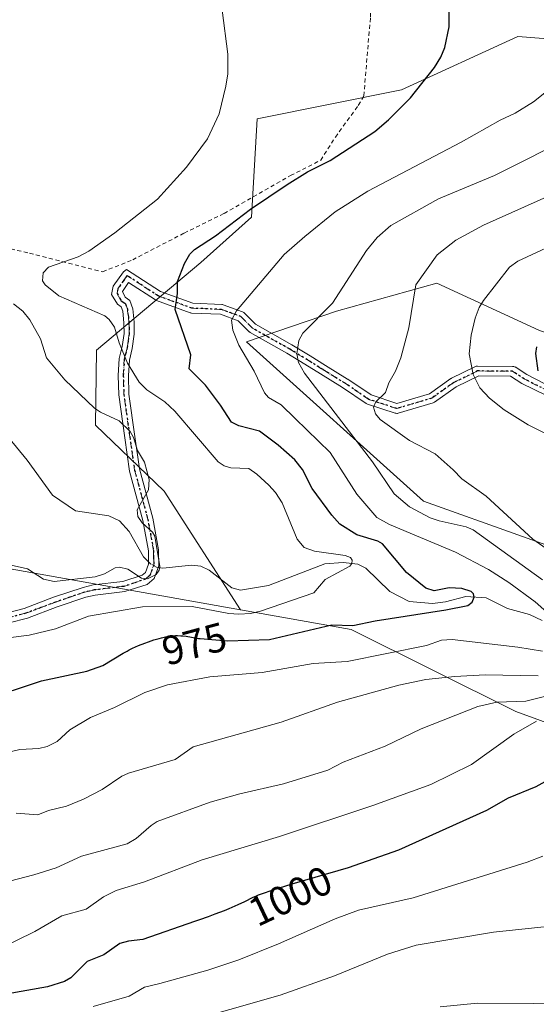
# Model space of a CAD drawing. Units: metres. Extents: x 675082 to 678542, y 4753799 to 4756200.
# Drawn here: x 675586 to 675712, y 4754915 to 4755156 of the extents above; entities that cross this region are included whole.
import ezdxf
from ezdxf.enums import TextEntityAlignment as Align

# ---------------------------------------------------------------- set-up
doc = ezdxf.new("R2010")
doc.units = ezdxf.units.M
doc.header["$MEASUREMENT"] = 0
for name, pattern in [('DGN Style 2', [1.648017, 0.98881, -0.659207]), ('DGN Style 4', [2.638475, 1.318413, -0.659207, 0.001648, -0.659207]), ('DGN Style 5', [1.153612, 0.494405, -0.659207])]:
    doc.linetypes.add(name, pattern=pattern)
for name, color, linetype, lineweight in [('Alambrada', 7, 'DGN Style 2', 0), ('Arbolado forestal CxS', 92, 'Continuous', 0), ('Camino Cxs', 7, 'Continuous', 0), ('Camino eje', 30, 'DGN Style 4', 13), ('Corriente natural lineal', 142, 'Continuous', 13), ('Corriente natural lineal oculto', 9, 'DGN Style 4', 13), ('Curva de nivel maestra', 30, 'Continuous', 30), ('Curva de nivel normal', 30, 'Continuous', 0), ('Pastizal CxS', 92, 'Continuous', 0), ('Prado CxS', 92, 'Continuous', 0), ('Ruta', 7, 'DGN Style 5', 30), ('Rótulo de curva de nivel directora', 7, 'Continuous', 0)]:
    doc.layers.add(name, color=color, linetype=linetype, lineweight=lineweight)
doc.styles.add('Style-Arial', font='txt')

# ---------------------------------------------------------------- blocks, each defined once
blk = doc.blocks.new('*U16')
at = {"layer": 'Prado CxS', "color": 92, "linetype": 'Continuous', "lineweight": 0}
for points in [[(675868.6713, 4754998.8221, 1021.1393), (675828.6043, 4755015.3301, 1017.4092), (675783.3283, 4755004.0713, 998.1103), (675733.3985, 4755020.7853, 992.2763), (675684.7257, 4755038.1623, 986.7067), (675641.3091, 4755077.2481, 980.5533), (675663.3937, 4755084.7099, 984.86), (675688.0341, 4755091.5907, 990.6082), (675713.0665, 4755080.0587, 999.1337), (675757.2655, 4755063.8569, 1006.3518), (675821.8989, 4755072.8675, 1016.5144), (675871.3901, 4755081.4709, 1015.6018)], [(675889.3151, 4755130.2131, 997.8189), (675835.6683, 4755142.4009, 991.4362), (675816.7939, 4755147.5157, 989.7493), (675799.8511, 4755152.1069, 987.5174), (675738.5725, 4755149.7491, 980.8594), (675738.2779, 4755149.7719, 980.8201), (675707.9321, 4755152.1071, 976.7353), (675679.3937, 4755139.0453, 974.1053), (675643.9555, 4755131.9325, 970.8202), (675642.5643, 4755107.7647, 974.657), (675630.0893, 4755096.6989, 975.1245), (675604.4907, 4755075.1869, 968.2091), (675604.2487, 4755056.7613, 964.2175), (675621.1183, 4755040.6073, 965.2077), (675639.8565, 4755011.4715, 968.0822), (675571.2711, 4755023.6565, 964.5298)]]:
    blk.add_polyline3d(points, dxfattribs=at)

msp = doc.modelspace()

# ---------------------------------------------------------------- linework, layer by layer
at = {"layer": 'Alambrada', "color": 7, "linetype": 'DGN Style 2', "lineweight": 0}
msp.add_polyline3d([(675565.0301, 4755105.3801, 963.8116), (675570.5701, 4755102.9001, 964.8688), (675588.0301, 4755098.9801, 969.1305), (675605.9901, 4755094.4001, 976.3397), (675613.3701, 4755097.3401, 973.0008), (675625.9801, 4755103.8901, 974.8845), (675635.8001, 4755108.7101, 974.8337), (675652.0901, 4755117.9901, 978.7537), (675659.5201, 4755121.7501, 978.2479), (675663.1201, 4755127.4301, 974.298), (675668.7601, 4755135.2101, 973.5647), (675670.1201, 4755137.5301, 973.4843), (675671.7301, 4755156.8601, 973.1089), (675672.1401, 4755170.1701, 982.1689), (675672.4401, 4755175.4101, 992.9573)], dxfattribs=at)
at = {"layer": 'Arbolado forestal CxS', "color": 92, "linetype": 'Continuous', "lineweight": 0}
for points in [[(675756.7577, 4754968.5645, 1002.8953), (675707.4359, 4754986.5615, 991.0345), (675666.9669, 4755006.6555, 974.2266), (675639.8565, 4755011.4715, 968.0822), (675621.1183, 4755040.6073, 965.2077), (675604.2487, 4755056.7613, 964.2175), (675604.4907, 4755075.1869, 968.2091), (675630.0893, 4755096.6989, 975.1245), (675642.5643, 4755107.7647, 974.657), (675643.9555, 4755131.9325, 970.8202), (675679.3937, 4755139.0453, 974.1053), (675707.9321, 4755152.1071, 976.7353), (675738.2779, 4755149.7719, 980.8201)], [(675889.3151, 4755130.2131, 997.8189), (675835.6683, 4755142.4009, 991.4362), (675816.7939, 4755147.5157, 989.7493), (675799.8511, 4755152.1069, 987.5174), (675738.5725, 4755149.7491, 980.8594), (675738.2779, 4755149.7719, 980.8201), (675707.9321, 4755152.1071, 976.7353), (675679.3937, 4755139.0453, 974.1053), (675643.9555, 4755131.9325, 970.8202), (675642.5643, 4755107.7647, 974.657), (675630.0893, 4755096.6989, 975.1245), (675604.4907, 4755075.1869, 968.2091), (675604.2487, 4755056.7613, 964.2175), (675621.1183, 4755040.6073, 965.2077), (675639.8565, 4755011.4715, 968.0822)], [(675713.0665, 4755080.0587, 999.1337), (675688.0341, 4755091.5907, 990.6082), (675663.3937, 4755084.7099, 984.86), (675641.3091, 4755077.2481, 980.5533), (675684.7257, 4755038.1623, 986.7067), (675733.3985, 4755020.7853, 992.2763)], [(675783.3283, 4755004.0713, 998.1103), (675733.3985, 4755020.7853, 992.2763), (675684.7257, 4755038.1623, 986.7067), (675641.3091, 4755077.2481, 980.5533), (675663.3937, 4755084.7099, 984.86), (675688.0341, 4755091.5907, 990.6082), (675713.0665, 4755080.0587, 999.1337), (675757.2655, 4755063.8569, 1006.3518), (675821.8989, 4755072.8675, 1016.5144), (675871.3901, 4755081.4709, 1015.6018)], [(675639.8565, 4755011.4715, 968.0822), (675666.9669, 4755006.6555, 974.2266), (675707.4359, 4754986.5615, 991.0345), (675756.7577, 4754968.5645, 1002.8953), (675779.5053, 4754974.7695, 998.02), (675797.9947, 4754971.9903, 999.5911), (675831.7999, 4754966.3645, 1006.0143), (675783.3283, 4755004.0713, 998.1103)]]:
    msp.add_polyline3d(points, dxfattribs=at)
at = {"layer": 'Camino Cxs', "color": 7, "linetype": 'Continuous', "lineweight": 0}
for points in [[(675582.6401, 4755010.7901, 969.8436), (675586.7601, 4755011.8501, 969.4342), (675593.9702, 4755014.5801, 968.7335), (675601.1801, 4755017.0101, 971.4569), (675603.7001, 4755017.6001, 971.6465), (675610.9401, 4755018.4801, 972.4216), (675615.6901, 4755019.9901, 971.2126), (675616.5101, 4755020.6601, 970.6409), (675617.2901, 4755022.7101, 969.8518), (675617.2301, 4755025.9501, 969.197), (675615.8601, 4755033.4401, 966.3074), (675612.6001, 4755045.5401, 966.0693), (675611.4201, 4755053.6701, 968.783), (675609.9601, 4755064.2001, 973.8682), (675609.8102, 4755068.9801, 973.264), (675610.0701, 4755073.1301, 973.234), (675610.8101, 4755076.0701, 973.5341), (675611.2502, 4755079.2301, 974.1799), (675611.2002, 4755081.9101, 974.9413), (675610.9202, 4755084.7701, 975.4035), (675610.5601, 4755085.7701, 975.5495), (675609.6302, 4755086.4501, 975.6813), (675608.2001, 4755088.8601, 976.1714), (675608.5801, 4755090.8801, 976.1999), (675611.1101, 4755094.3701, 974.1033), (675611.879, 4755094.9444, 973.4348), (675614.651, 4755093.1847, 974.1228), (675620.1566, 4755089.5779, 976.1013), (675628.1074, 4755086.6729, 980.5754), (675635.2245, 4755086.3634, 983.3119), (675635.3807, 4755086.3463, 983.2818), (675635.5841, 4755086.2917, 983.227), (675640.348, 4755084.5449, 981.7542), (675640.5061, 4755084.4736, 981.7204), (675640.6522, 4755084.3802, 981.6896), (675640.7834, 4755084.2668, 981.663), (675643.524, 4755081.5261, 982.0189), (675652.4349, 4755076.5235, 985.0497), (675652.4639, 4755076.5064, 985.0609), (675656.9155, 4755073.8036, 986.4318), (675660.7307, 4755071.4192, 987.6794), (675666.1244, 4755068.0879, 990.2131), (675666.1655, 4755068.0612, 990.2389), (675671.8993, 4755064.1871, 992.4038), (675678.2105, 4755062.1322, 992.5549), (675686.2356, 4755064.5101, 992.4834), (675691.4717, 4755068.2061, 993.7281), (675691.5637, 4755068.2649, 993.736), (675691.6387, 4755068.3048, 993.7427), (675697.5125, 4755071.1624, 995.5646), (675697.6826, 4755071.2296, 995.6185), (675697.861, 4755071.2703, 995.6728), (675698.0434, 4755071.2833, 995.7262), (675706.5968, 4755071.2001, 998.363), (675706.7611, 4755071.187, 998.4154), (675706.922, 4755071.1515, 998.4628), (675707.0766, 4755071.0943, 998.5041), (675707.2218, 4755071.0164, 998.5384), (675707.2454, 4755071.0541, 998.5528), (675710.1201, 4755069.2001, 999.2931), (675714.3701, 4755067.0301, 1000.3782)], [(675582.6401, 4755010.7901, 969.8436), (675586.7601, 4755011.8501, 969.4342), (675593.9702, 4755014.5801, 968.7335), (675601.1801, 4755017.0101, 971.4569), (675603.7001, 4755017.6001, 971.6465), (675610.9401, 4755018.4801, 972.4216), (675615.6901, 4755019.9901, 971.2126), (675616.5101, 4755020.6601, 970.6409), (675617.2901, 4755022.7101, 969.8518), (675617.2301, 4755025.9501, 969.197), (675615.8601, 4755033.4401, 966.3074), (675612.6001, 4755045.5401, 966.0693), (675611.4201, 4755053.6701, 968.783), (675609.9601, 4755064.2001, 973.8682), (675609.8102, 4755068.9801, 973.264), (675610.0701, 4755073.1301, 973.234), (675610.8101, 4755076.0701, 973.5341), (675611.2502, 4755079.2301, 974.1799), (675611.2002, 4755081.9101, 974.9413), (675610.9202, 4755084.7701, 975.4035), (675610.5601, 4755085.7701, 975.5495), (675609.6302, 4755086.4501, 975.6813), (675608.2001, 4755088.8601, 976.1714), (675608.5801, 4755090.8801, 976.1999), (675611.1101, 4755094.3701, 974.1033), (675611.879, 4755094.9444, 973.4348), (675614.651, 4755093.1847, 974.1228), (675620.1566, 4755089.5779, 976.1013), (675628.1074, 4755086.6729, 980.5754), (675635.2245, 4755086.3634, 983.3119), (675635.3807, 4755086.3463, 983.2818), (675635.5841, 4755086.2917, 983.227), (675640.348, 4755084.5449, 981.7542), (675640.5061, 4755084.4736, 981.7204), (675640.6523, 4755084.3803, 981.6896), (675640.7834, 4755084.2668, 981.663), (675643.524, 4755081.5261, 982.0189), (675652.4349, 4755076.5235, 985.0497), (675652.4639, 4755076.5064, 985.0609), (675656.9155, 4755073.8036, 986.4318), (675660.7307, 4755071.4192, 987.6794), (675666.1244, 4755068.0879, 990.2131), (675666.1655, 4755068.0612, 990.2389), (675671.8993, 4755064.1871, 992.4038), (675678.2105, 4755062.1322, 992.5549), (675686.2356, 4755064.5101, 992.4834), (675691.4717, 4755068.2061, 993.7281), (675691.5637, 4755068.2649, 993.736), (675691.6387, 4755068.3048, 993.7427), (675697.5125, 4755071.1624, 995.5646), (675697.6826, 4755071.2297, 995.6185), (675697.861, 4755071.2703, 995.6728), (675698.0434, 4755071.2833, 995.7262), (675706.5968, 4755071.2001, 998.363), (675706.7611, 4755071.187, 998.4155), (675706.922, 4755071.1515, 998.4628), (675707.0766, 4755071.0943, 998.5042), (675707.2218, 4755071.0164, 998.5384), (675707.2454, 4755071.0541, 998.5528), (675710.1201, 4755069.2001, 999.2931), (675714.3701, 4755067.0301, 1000.3782)], [(675714.7502, 4755064.1401, 1001.1754), (675708.8802, 4755067.0401, 998.4038), (675706.1371, 4755068.8045, 997.8329), (675698.3083, 4755068.8806, 995.6176), (675692.7761, 4755066.1892, 993.8466), (675687.4581, 4755062.4353, 992.2067), (675687.2896, 4755062.3358, 992.1678), (675687.1071, 4755062.2651, 992.1303), (675678.5346, 4755059.7252, 992.5505), (675678.358, 4755059.6871, 992.5826), (675678.1777, 4755059.6759, 992.6142), (675677.9977, 4755059.6919, 992.6452), (675677.8222, 4755059.7347, 992.6756), (675670.9958, 4755061.9572, 991.9294), (675670.8405, 4755062.0201, 991.9128), (675670.6955, 4755062.104, 991.8928), (675664.8418, 4755066.0591, 990.2668), (675659.4629, 4755069.3814, 988.3215), (675655.6564, 4755071.7604, 987.1054), (675651.2355, 4755074.4446, 985.4383), (675642.1986, 4755079.5179, 981.974), (675642.021, 4755079.6414, 981.9474), (675641.9438, 4755079.7122, 981.934), (675639.2734, 4755082.3827, 981.518), (675634.9342, 4755083.9737, 982.0996), (675627.8178, 4755084.2832, 979.2268), (675627.6616, 4755084.3004, 979.1302), (675627.4588, 4755084.3547, 979.0229), (675619.2029, 4755087.3712, 976.3988), (675619.0148, 4755087.4591, 976.4367), (675618.9572, 4755087.4945, 976.4478), (675612.3802, 4755091.8031, 973.8245), (675610.8901, 4755089.5901, 975.317), (675611.5102, 4755088.1701, 975.5633), (675612.6601, 4755087.3501, 975.7352), (675613.3801, 4755085.3101, 975.7938), (675613.7002, 4755082.0501, 975.647), (675613.7502, 4755079.0901, 974.938), (675613.2701, 4755075.5901, 974.0309), (675612.5501, 4755072.7501, 973.3927), (675612.3101, 4755068.9401, 974.4689), (675612.4601, 4755064.4201, 976.1102), (675613.9001, 4755054.0301, 970.5358), (675615.0601, 4755046.0401, 967.5284), (675618.3001, 4755034.0001, 965.6404), (675619.7301, 4755026.1901, 968.3387), (675619.7901, 4755022.2701, 969.0124), (675618.6101, 4755019.1601, 969.705), (675616.9101, 4755017.7501, 970.4078), (675611.4801, 4755016.0201, 973.602), (675604.1401, 4755015.1301, 971.9581), (675601.8601, 4755014.6101, 972.0827), (675594.8101, 4755012.2201, 969.8135), (675587.5201, 4755009.4701, 969.3923), (675583.0201, 4755008.3101, 969.5098)], [(675714.7502, 4755064.1401, 1001.1754), (675708.8802, 4755067.0401, 998.4038), (675706.1371, 4755068.8045, 997.8329), (675698.3083, 4755068.8806, 995.6176), (675692.7761, 4755066.1892, 993.8466), (675687.4581, 4755062.4353, 992.2067), (675687.2896, 4755062.3359, 992.1678), (675687.1071, 4755062.2651, 992.1303), (675678.5346, 4755059.7252, 992.5505), (675678.358, 4755059.6871, 992.5826), (675678.1777, 4755059.6759, 992.6142), (675677.9977, 4755059.6919, 992.6452), (675677.8222, 4755059.7347, 992.6756), (675670.9958, 4755061.9572, 991.9294), (675670.8406, 4755062.0202, 991.9128), (675670.6955, 4755062.104, 991.8928), (675664.8418, 4755066.0591, 990.2668), (675659.4629, 4755069.3814, 988.3215), (675655.6564, 4755071.7604, 987.1054), (675651.2355, 4755074.4446, 985.4383), (675642.1986, 4755079.5179, 981.974), (675642.021, 4755079.6414, 981.9474), (675641.9438, 4755079.7122, 981.934), (675639.2734, 4755082.3827, 981.518), (675634.9342, 4755083.9737, 982.0996), (675627.8178, 4755084.2832, 979.2268), (675627.6616, 4755084.3004, 979.1302), (675627.4588, 4755084.3547, 979.0229), (675619.2029, 4755087.3712, 976.3988), (675619.0148, 4755087.4591, 976.4367), (675618.9572, 4755087.4945, 976.4478), (675612.3802, 4755091.8031, 973.8245), (675610.8901, 4755089.5901, 975.317), (675611.5102, 4755088.1701, 975.5633), (675612.6601, 4755087.3501, 975.7352), (675613.3801, 4755085.3101, 975.7938), (675613.7002, 4755082.0501, 975.647), (675613.7502, 4755079.0901, 974.938), (675613.2701, 4755075.5901, 974.0309), (675612.5501, 4755072.7501, 973.3927), (675612.3101, 4755068.9401, 974.4689), (675612.4601, 4755064.4201, 976.1102), (675613.9001, 4755054.0301, 970.5358), (675615.0601, 4755046.0401, 967.5284), (675618.3001, 4755034.0001, 965.6404), (675619.7301, 4755026.1901, 968.3387), (675619.7901, 4755022.2701, 969.0124), (675618.6101, 4755019.1601, 969.705), (675616.9101, 4755017.7501, 970.4078), (675611.4801, 4755016.0201, 973.602), (675604.1401, 4755015.1301, 971.9581), (675601.8601, 4755014.6101, 972.0827), (675594.8101, 4755012.2201, 969.8135), (675587.5201, 4755009.4701, 969.3923), (675583.0201, 4755008.3101, 969.5098)]]:
    msp.add_polyline3d(points, dxfattribs=at)
at = {"layer": 'Camino eje', "color": 30, "linetype": 'DGN Style 4', "lineweight": 13}
for points in [[(675582.8301, 4755009.5501, 969.6691), (675587.1401, 4755010.6601, 969.3984), (675590.7851, 4755012.0351, 968.899), (675594.3901, 4755013.4001, 969.3124), (675597.9151, 4755014.5951, 970.8906), (675601.5201, 4755015.8101, 971.775), (675602.6601, 4755016.0701, 972.025), (675603.9201, 4755016.3651, 971.8199), (675611.2101, 4755017.2501, 972.2861), (675613.5851, 4755018.0051, 972.0252), (675616.5051, 4755019.0375, 970.6166), (675617.5601, 4755019.9101, 969.9167), (675618.5401, 4755022.4901, 969.3707), (675618.5101, 4755024.4501, 968.983), (675618.4801, 4755026.0701, 968.6614), (675617.0801, 4755033.7201, 965.7002), (675613.8301, 4755045.7901, 966.7761), (675612.6601, 4755053.8501, 969.4099), (675611.2101, 4755064.3101, 975.0008), (675611.1351, 4755066.7001, 974.3577), (675611.0601, 4755068.9601, 973.8635), (675611.3101, 4755072.9401, 973.3036), (675611.6801, 4755074.4101, 973.4517), (675612.0401, 4755075.8301, 973.5933), (675612.2601, 4755077.4101, 973.7377), (675612.5001, 4755079.1601, 974.2946), (675612.4751, 4755080.6401, 974.7674), (675612.4501, 4755081.9801, 975.1933), (675612.3101, 4755083.4101, 975.4033), (675612.0601, 4755085.2901, 975.5385), (675611.6101, 4755086.5601, 975.6647), (675611.0351, 4755086.9701, 975.7372), (675610.5701, 4755087.3101, 975.8161), (675610.2351, 4755087.8851, 975.8126), (675609.5201, 4755089.0901, 975.8249), (675609.7351, 4755090.2351, 975.6601), (675611.0251, 4755092.1151, 974.6102), (675612.0101, 4755093.4801, 973.6083)], [(675612.0101, 4755093.4801, 973.6083), (675619.6147, 4755088.4983, 976.2022), (675627.8699, 4755085.4821, 979.831), (675635.1723, 4755085.1645, 982.704), (675639.9349, 4755083.4183, 981.6676), (675642.7923, 4755080.5607, 981.9532), (675651.8411, 4755075.4807, 985.2563), (675656.2861, 4755072.7819, 986.471), (675660.0961, 4755070.4007, 987.9259), (675665.4937, 4755067.0669, 990.0631), (675671.3673, 4755063.0983, 992.0816), (675678.1937, 4755060.8757, 992.5861), (675686.7661, 4755063.4157, 992.3151), (675692.1637, 4755067.2257, 993.7374), (675698.0375, 4755070.0833, 995.6334), (675706.5851, 4755070.0001, 998.1605)], [(675706.5851, 4755070.0001, 998.1605), (675709.5001, 4755068.1201, 998.8242), (675711.6251, 4755067.0351, 999.3816), (675714.8001, 4755065.4825, 1000.8993), (675715.9901, 4755065.3251, 1001.6677), (675717.5801, 4755065.3075, 1002.613), (675718.6101, 4755065.7001, 1002.453), (675720.1301, 4755067.7051, 1001.5713), (675721.6301, 4755069.6901, 1002.1186), (675723.0751, 4755070.3101, 1002.6682), (675724.0701, 4755070.7401, 1003.1968), (675724.9575, 4755070.8851, 1003.6113), (675726.3451, 4755070.9701, 1004.2326), (675727.6801, 4755071.0201, 1004.7644), (675732.3501, 4755070.5201, 1005.6824), (675734.0267, 4755070.4767, 1005.71)]]:
    msp.add_polyline3d(points, dxfattribs=at)
at = {"layer": 'Corriente natural lineal', "color": 142, "linetype": 'Continuous', "lineweight": 13}
for points in [[(675617.2796, 4755023.2777, 964.508), (675616.0584, 4755024.4983, 964.4571), (675612.464, 4755030.745, 964.1345), (675610.1268, 4755033.3035, 964.0707), (675607.4982, 4755034.5641, 963.9369), (675599.3133, 4755035.769, 963.2259), (675593.6575, 4755039.6266, 962.6786), (675587.4269, 4755048.2183, 962.033), (675574.6158, 4755063.7729, 960.8945)], [(675713.8818, 4755008.8935, 979.0017), (675710.7449, 4755010.3805, 978.2641), (675705.3492, 4755011.8539, 976.8375), (675700.1026, 4755014.4589, 976.3021), (675695.1089, 4755014.7375, 975.2121), (675690.1289, 4755013.4496, 974.1778), (675686.9462, 4755013.0605, 973.6964), (675681.2466, 4755013.5777, 972.7924), (675676.4757, 4755016.011, 971.6612), (675670.5895, 4755021.7399, 970.8953), (675668.6557, 4755022.7041, 970.6856), (675665.0001, 4755023.0861, 970.212), (675660.5187, 4755022.7437, 969.2756), (675646.7306, 4755017.4939, 967.3885), (675639.7945, 4755016.3174, 966.9093), (675637.6813, 4755016.8972, 966.5689), (675632.183, 4755021.2599, 965.9564), (675630.1301, 4755022.2447, 965.7305), (675627.84, 4755022.4567, 965.5066), (675620.7568, 4755021.7225, 964.9279), (675619.6479, 4755021.8954, 964.7986)]]:
    msp.add_polyline3d(points, dxfattribs=at)
at = {"layer": 'Corriente natural lineal oculto', "color": 9, "linetype": 'DGN Style 4', "lineweight": 13}
msp.add_polyline3d([(675619.6479, 4755021.8954, 964.7986), (675619.1999, 4755021.9653, 964.7463), (675617.8337, 4755022.7238, 964.5424), (675617.2796, 4755023.2777, 964.508)], dxfattribs=at)
at = {"layer": 'Curva de nivel maestra', "color": 30, "linetype": 'Continuous', "lineweight": 30, "flags": 128}
for points, elevation in [([(675576.56, 4754989.3601), (675591.01, 4754994.1201), (675602.11, 4754996.4201), (675606.05, 4754997.8301), (675611.04, 4755000.8301), (675612.01, 4755001.4001), (675612.52, 4755001.6801), (675613.35, 4755002.1001), (675614.8, 4755002.7401), (675616.37, 4755003.3601), (675617.22, 4755003.6701), (675618.54, 4755004.1201), (675619.84, 4755004.5001), (675620.47, 4755004.6701), (675621.07, 4755004.8101), (675622.2, 4755005.0101), (675623.25, 4755005.1301), (675623.91, 4755005.1701), (675624.34, 4755005.1801), (675625.17, 4755005.1501), (675625.62, 4755005.1101), (675626.53, 4755005.0001), (675629.55, 4755004.4901), (675629.96, 4755004.4301), (675636.64, 4755003.9101), (675646.96, 4755004.2601), (675662.27, 4755007.7901), (675667.37, 4755007.6301), (675672.86, 4755008.7601), (675690.24, 4755011.4601), (675695.65, 4755012.5901), (675696.68, 4755013.3701), (675697.19, 4755014.5901), (675697.04, 4755015.4001), (675696.43, 4755015.9801), (675694.15, 4755016.7301), (675691.07, 4755016.9201), (675687.36, 4755016.1301), (675685.37, 4755016.8401), (675680.56, 4755020.6801), (675674.69, 4755027.6801), (675673.55, 4755028.3301), (675668.43, 4755029.8901), (675664.23, 4755032.4901), (675662.22, 4755034.7401), (675657.44, 4755041.2701), (675655.08, 4755045.8901), (675653.19, 4755048.3101), (675649.11, 4755051.8901), (675644.5, 4755055.2801), (675639.43, 4755056.6201), (675637.59, 4755057.5401), (675634.96, 4755061.7201), (675631.25, 4755066.5801), (675627.25, 4755070.5901), (675627.64, 4755074.0301), (675623.77, 4755085.1501), (675624.37, 4755089.0401), (675624.33, 4755092.0501), (675626.09, 4755096.4401), (675627.43, 4755098.7101), (675628.53, 4755099.9001), (675633.68, 4755103.2301), (675642.29, 4755109.7501), (675651.26, 4755115.8401), (675656.29, 4755118.9201), (675661.88, 4755121.7001), (675672.77, 4755128.8001), (675676.14, 4755131.6401), (675681.55, 4755137.0901), (675687.49, 4755144.4701), (675689.05, 4755147.0701), (675690, 4755149.4301), (675691.08, 4755154.5101), (675691.12, 4755162.0901)], 975), ([(675712.48, 4755076.0101), (675712.27, 4755074.3501), (675712.82, 4755070.1001)], 1000), ([(675718.98, 4754971.7701), (675712.37, 4754968.0901), (675705.58, 4754965.3201), (675700.19, 4754962.2601), (675678.64, 4754952.5601), (675666.3, 4754948.2201), (675652.47, 4754944.2301), (675647.55, 4754942.6601), (675645.15, 4754941.8601), (675644.14, 4754941.5001), (675643.64, 4754941.3001), (675642.84, 4754940.9401), (675640.8, 4754939.8801), (675639.18, 4754939.1101), (675636.95, 4754938.1701), (675635.83, 4754937.7101), (675633.54, 4754936.8201), (675631.91, 4754936.2101), (675629.74, 4754935.4601), (675628.56, 4754935.0701), (675615.86, 4754930.6301), (675612.38, 4754930.2201), (675610.2, 4754929.6301), (675606.26, 4754926.8601), (675602.2, 4754925.2601), (675598.18, 4754921.2201), (675596.62, 4754920.3201), (675592.45, 4754919.0401), (675582.3, 4754917.2401)], 1000)]:
    msp.add_lwpolyline(points, dxfattribs=dict(at, elevation=elevation))
at = {"layer": 'Curva de nivel normal', "color": 30, "linetype": 'Continuous', "lineweight": 0, "flags": 128}
for points, elevation in [([(675563.98, 4755002.29), (675587.96, 4755005.3), (675594.46, 4755006.87), (675602.49, 4755009.96), (675615.77, 4755012.25), (675627.95, 4755012.29), (675636.97, 4755010.6), (675639.41, 4755010.41), (675642.27, 4755010.61), (675644.78, 4755011.18), (675657.87, 4755015.63), (675660.59, 4755018.92), (675666.65, 4755022.17), (675667.16, 4755022.89), (675667.22, 4755023.68), (675666.81, 4755024.3), (675665.55, 4755024.84), (675658, 4755025.9), (675655.5, 4755026.8), (675653.76, 4755028.86), (675650.05, 4755037.71), (675648.41, 4755040.31), (675646.8, 4755042.08), (675643.84, 4755044.81), (675641.86, 4755046.17), (675637.48, 4755046.29), (675635.8, 4755046.83), (675634.39, 4755047.77), (675623.75, 4755060.22), (675621.27, 4755062.47), (675616.86, 4755065.46), (675614.96, 4755067.32), (675612.07, 4755071.98), (675610.05, 4755076.96), (675608.91, 4755080.81), (675607.62, 4755082.72), (675606.54, 4755083.59), (675595.26, 4755088.53), (675591.91, 4755091.2), (675591.25, 4755092.16), (675591.4, 4755094.14), (675592.7, 4755095.57), (675599.97, 4755098.08), (675602.64, 4755099.47), (675608.97, 4755103.92), (675619.46, 4755112.22), (675626.54, 4755120.06), (675631.76, 4755126.98), (675634.57, 4755133.11), (675636.23, 4755139.89), (675636.71, 4755142.95), (675636.76, 4755147.78), (675635.33, 4755158.57)], 970), ([(675716.54, 4755009.64), (675712.14, 4755013.46), (675705.7, 4755018.2), (675700.7, 4755021.37), (675692.59, 4755025.66), (675676.45, 4755032.41), (675673.28, 4755034.11), (675668.39, 4755039.9), (675661.84, 4755050.12), (675653.25, 4755058.43), (675649.79, 4755061.74), (675646.67, 4755063.56), (675645.71, 4755064.75), (675643.18, 4755070.04), (675639.46, 4755076.41), (675637.97, 4755080.05), (675637.61, 4755082.54), (675638.83, 4755084.79), (675650.59, 4755098.61), (675655.59, 4755103.09), (675663.09, 4755109.08), (675671.06, 4755114.15), (675694.03, 4755126.22), (675703.56, 4755131.63), (675707.25, 4755133.33), (675711.74, 4755136.05), (675717.03, 4755140.22)], 980), ([(675722.22, 4755128.06), (675702.15, 4755117.98), (675688.44, 4755112.27), (675676.73, 4755105.72), (675673.42, 4755102.84), (675670.76, 4755099.65), (675662.43, 4755086.69), (675655.12, 4755079.35), (675654.19, 4755077.53), (675653.69, 4755074.31), (675654.08, 4755072.13), (675655.53, 4755069.53), (675672.2, 4755047.8), (675677.56, 4755039.91), (675681.32, 4755036.78), (675686.37, 4755034.06), (675688.59, 4755033.29), (675695.24, 4755031.83), (675696.92, 4755031.12), (675713.98, 4755018.83)], 985), ([(675722.75, 4755116.21), (675699.47, 4755105.87), (675692.73, 4755102.13), (675688.1, 4755098.58), (675682.91, 4755091.2), (675681.13, 4755080.68), (675679.22, 4755073.32), (675677.9, 4755070.06), (675676.26, 4755067.2), (675675.43, 4755064.78), (675673.04, 4755062.55), (675672.48, 4755061.22), (675672.97, 4755059.57), (675674.1, 4755058.17), (675681.3, 4755053.01), (675687.6, 4755049.77), (675692.07, 4755045.87), (675694.14, 4755043.59), (675700.13, 4755039.35), (675711.6, 4755028.86), (675717.88, 4755024.43)], 990), ([(675720.58, 4755102.86), (675707.9, 4755097.02), (675705.86, 4755095.57), (675699.52, 4755087.38), (675698.46, 4755085.63), (675697.44, 4755083.02), (675696.48, 4755078.83), (675696, 4755074.3), (675696.99, 4755069.22), (675698.61, 4755065.91), (675700.93, 4755063.37), (675704.54, 4755060.51), (675710.46, 4755056.9), (675715.82, 4755054.19)], 995), ([(675582.06, 4755022.75), (675587.52, 4755021.53), (675591.47, 4755019.02), (675594.1, 4755018.42), (675604.15, 4755019.63), (675606.43, 4755020.31), (675609.1, 4755021.77), (675610.1, 4755021.99), (675612.14, 4755021.45), (675615.53, 4755019.25), (675617.02, 4755019.07), (675619.12, 4755020.15), (675619.87, 4755021.23), (675620.07, 4755022.14), (675618.82, 4755029.58), (675618.21, 4755030.52), (675615.67, 4755032.87), (675614.64, 4755034.38), (675614.48, 4755036.03), (675617.25, 4755040.95), (675617.4, 4755043.43), (675616.27, 4755047.72), (675614.51, 4755050.59), (675613.54, 4755053.76), (675612.76, 4755055.23), (675610.05, 4755057.82), (675605.48, 4755059.97), (675604.03, 4755060.98), (675596.75, 4755067.88), (675592.2, 4755073.29), (675590.7, 4755077.98), (675588.1, 4755082.63), (675586.38, 4755084.77), (675584.13, 4755086.53)], 965), ([(675582.55, 4754976.54), (675585.69, 4754977.23), (675590.34, 4754977.46), (675592.37, 4754978), (675594.85, 4754979.17), (675597.97, 4754982.09), (675602.99, 4754985.12), (675608.92, 4754987.58), (675616.38, 4754991.23), (675621.91, 4754993.09), (675632.27, 4754995.09), (675645.17, 4754996.12), (675657.64, 4754998.32), (675666.03, 4754998.79), (675685.47, 4755002.78), (675689.19, 4755004.03), (675691.8, 4755004.22), (675707.88, 4755002.37), (675714.01, 4755001.36)], 980), ([(675712.91, 4754995.3), (675699.89, 4754995.57), (675692.45, 4754995.17), (675685.29, 4754994.38), (675678.74, 4754993.01), (675663.66, 4754988.88), (675649.82, 4754983.96), (675628.19, 4754977.88), (675623.79, 4754974.77), (675612.36, 4754971.46), (675610.68, 4754970.69), (675605.86, 4754967.46), (675601.29, 4754965.09), (675597.13, 4754963.35), (675592.74, 4754962.29), (675590.05, 4754961.22), (675584.75, 4754961.61)], 985), ([(675718.02, 4754991.17), (675709.89, 4754989.09), (675702.77, 4754988.85), (675698.08, 4754987.82), (675684.19, 4754982.29), (675675.33, 4754978.1), (675665.03, 4754974.1), (675661.24, 4754972.19), (675650.43, 4754968.86), (675639.64, 4754966.39), (675632.38, 4754964.35), (675619.41, 4754959.59), (675617.87, 4754958.64), (675614.2, 4754955.43), (675612.02, 4754954.09), (675600.8, 4754951.08), (675594.57, 4754948.22), (675589.09, 4754946.52), (675583.15, 4754944.97)], 990), ([(675712.47, 4754984.21), (675706.96, 4754980.98), (675696.57, 4754973.57), (675686.54, 4754968.68), (675672.35, 4754963.54), (675649.43, 4754955.89), (675630.44, 4754950.16), (675616.28, 4754944.8), (675609.3, 4754942.65), (675606.24, 4754941.09), (675601.98, 4754938.07), (675595.96, 4754936.45), (675589.33, 4754932.58), (675580.45, 4754928.3)], 995), ([(675603.65, 4754914.25), (675612.54, 4754916.71), (675616.28, 4754918.97), (675620.07, 4754919.89), (675631.82, 4754923.11), (675639.41, 4754925.68), (675649.15, 4754929.55), (675663.05, 4754935.72), (675668.8, 4754937.87), (675682.23, 4754940.89), (675710.24, 4754949.58), (675714.05, 4754951.12)], 1005), ([(675760.93, 4754938.69), (675701.91, 4754932.48), (675682.99, 4754929.25), (675675.92, 4754927.04), (675662.87, 4754921.7), (675649.6, 4754917), (675624.9, 4754909.97)], 1010), ([(675786.69, 4754911.72), (675784.77, 4754915.33), (675783.53, 4754916.52), (675781.54, 4754917.4), (675778.03, 4754918.23), (675767.75, 4754919.08), (675763.45, 4754918.64), (675749.08, 4754915.9), (675738.95, 4754914.77), (675698.01, 4754915), (675688.83, 4754914.11)], 1015)]:
    msp.add_lwpolyline(points, dxfattribs=dict(at, elevation=elevation))
at = {"layer": 'Pastizal CxS', "color": 92, "linetype": 'Continuous', "lineweight": 0}
for points in [[(675639.8565, 4755011.4715, 968.0822), (675571.2711, 4755023.6565, 964.5298), (675510.0825, 4755031.8717, 963.5785), (675438.5959, 4755016.3619, 962.6264), (675392.5849, 4755005.8621, 961.5721), (675320.5579, 4754965.1719, 956.5506), (675249.5233, 4754911.9407, 962.8015), (675237.8787, 4754928.7811, 956.5715), (675188.2039, 4755000.6203, 942.8247), (675129.5403, 4754956.8931, 942.4788), (675124.9377, 4754872.8879, 956.4824), (675114.6299, 4754823.3044, 968.87)], [(675571.2711, 4755023.6565, 964.5298), (675639.8565, 4755011.4715, 968.0822), (675666.9669, 4755006.6555, 974.2266), (675707.4359, 4754986.5615, 991.0345), (675756.7577, 4754968.5645, 1002.8953), (675779.5053, 4754974.7695, 998.02), (675797.9947, 4754971.9903, 999.5911), (675831.7999, 4754966.3645, 1006.0143), (675783.3283, 4755004.0713, 998.1103), (675828.6043, 4755015.3301, 1017.4092), (675868.6713, 4754998.8221, 1021.1393), (675892.2407, 4754972.8813, 1019.9774), (675908.7381, 4754928.0745, 1023.3652), (675948.8057, 4754892.7007, 1037.9117), (675988.8727, 4754876.1937, 1044.9676), (676038.1037, 4754858.9959, 1051.1774)], [(675639.8565, 4755011.4715, 968.0822), (675666.9669, 4755006.6555, 974.2266), (675707.4359, 4754986.5615, 991.0345), (675756.7577, 4754968.5645, 1002.8953), (675779.5053, 4754974.7695, 998.02), (675797.9947, 4754971.9903, 999.5911), (675831.7999, 4754966.3645, 1006.0143), (675783.3283, 4755004.0713, 998.1103)]]:
    msp.add_polyline3d(points, dxfattribs=at)
at = {"layer": 'Prado CxS', "color": 92, "linetype": 'Continuous', "lineweight": 0}
for points in [[(675889.3151, 4755130.2131, 997.8189), (675835.6683, 4755142.4009, 991.4362), (675816.7939, 4755147.5157, 989.7493), (675799.8511, 4755152.1069, 987.5174), (675738.5725, 4755149.7491, 980.8594), (675738.2779, 4755149.7719, 980.8201), (675707.9321, 4755152.1071, 976.7353), (675679.3937, 4755139.0453, 974.1053), (675643.9555, 4755131.9325, 970.8202), (675642.5643, 4755107.7647, 974.657), (675630.0893, 4755096.6989, 975.1245), (675604.4907, 4755075.1869, 968.2091), (675604.2487, 4755056.7613, 964.2175), (675621.1183, 4755040.6073, 965.2077), (675639.8565, 4755011.4715, 968.0822)], [(675783.3283, 4755004.0713, 998.1103), (675733.3985, 4755020.7853, 992.2763), (675684.7257, 4755038.1623, 986.7067), (675641.3091, 4755077.2481, 980.5533), (675663.3937, 4755084.7099, 984.86), (675688.0341, 4755091.5907, 990.6082), (675713.0665, 4755080.0587, 999.1337), (675757.2655, 4755063.8569, 1006.3518), (675821.8989, 4755072.8675, 1016.5144), (675871.3901, 4755081.4709, 1015.6018)], [(675639.8565, 4755011.4715, 968.0822), (675571.2711, 4755023.6565, 964.5298), (675510.0825, 4755031.8717, 963.5785), (675438.5959, 4755016.3619, 962.6264), (675392.5849, 4755005.8621, 961.5721), (675320.5579, 4754965.1719, 956.5506), (675249.5233, 4754911.9407, 962.8015), (675237.8787, 4754928.7811, 956.5715), (675188.2039, 4755000.6203, 942.8247), (675129.5403, 4754956.8931, 942.4788), (675124.9377, 4754872.8879, 956.4824), (675114.6299, 4754823.3044, 968.87)]]:
    msp.add_polyline3d(points, dxfattribs=at)
at = {"layer": 'Ruta', "color": 7, "linetype": 'DGN Style 5', "lineweight": 30}
msp.add_polyline3d([(675714.8001, 4755065.4825, 1000.8993), (675711.6251, 4755067.0351, 999.3816), (675709.5001, 4755068.1201, 998.8242), (675706.5851, 4755070.0001, 998.1605), (675698.0375, 4755070.0833, 995.6334), (675692.1637, 4755067.2257, 993.7374), (675686.7661, 4755063.4157, 992.3151), (675678.1937, 4755060.8757, 992.5861), (675671.3673, 4755063.0983, 992.0816), (675665.4937, 4755067.0669, 990.0631), (675660.0961, 4755070.4007, 987.9259), (675656.2861, 4755072.7819, 986.471), (675651.8411, 4755075.4807, 985.2563), (675642.7923, 4755080.5607, 981.9532), (675639.9349, 4755083.4183, 981.6676), (675635.1723, 4755085.1645, 982.704), (675627.8699, 4755085.4821, 979.831), (675619.6147, 4755088.4983, 976.2022), (675612.0101, 4755093.4801, 973.6083), (675611.0251, 4755092.1151, 974.6102), (675609.7351, 4755090.2351, 975.6601), (675609.5201, 4755089.0901, 975.8249), (675610.2351, 4755087.8851, 975.8126), (675610.5701, 4755087.3101, 975.8161), (675611.0351, 4755086.9701, 975.7372), (675611.6101, 4755086.5601, 975.6647), (675612.0601, 4755085.2901, 975.5385), (675612.3101, 4755083.4101, 975.4033), (675612.4501, 4755081.9801, 975.1933), (675612.4751, 4755080.6401, 974.7674), (675612.5001, 4755079.1601, 974.2946), (675612.2601, 4755077.4101, 973.7377), (675612.0401, 4755075.8301, 973.5933), (675611.6801, 4755074.4101, 973.4517), (675611.3101, 4755072.9401, 973.3036), (675611.0601, 4755068.9601, 973.8635), (675611.1351, 4755066.7001, 974.3577), (675611.2101, 4755064.3101, 975.0008), (675612.6601, 4755053.8501, 969.4099), (675613.8301, 4755045.7901, 966.7761), (675617.0801, 4755033.7201, 965.7002), (675618.4801, 4755026.0701, 968.6614), (675618.5101, 4755024.4501, 968.983), (675618.5401, 4755022.4901, 969.3707), (675617.5601, 4755019.9101, 969.9167), (675616.5051, 4755019.0375, 970.6166), (675613.5851, 4755018.0051, 972.0252), (675611.2101, 4755017.2501, 972.2861), (675603.9201, 4755016.3651, 971.8199), (675602.6601, 4755016.0701, 972.025), (675601.5201, 4755015.8101, 971.775), (675597.9151, 4755014.5951, 970.8906), (675594.3901, 4755013.4001, 969.3124), (675590.7851, 4755012.0351, 968.899), (675587.1401, 4755010.6601, 969.3984), (675582.8301, 4755009.5501, 969.6691)], dxfattribs=at)

# ---------------------------------------------------------------- block references
at = {"layer": 'Prado CxS', "color": 92, "linetype": 'Continuous', "lineweight": 0}
msp.add_blockref('*U16', (0, 0), dxfattribs=at)

# ---------------------------------------------------------------- texts
at = {"layer": 'Rótulo de curva de nivel directora', "color": 7, "linetype": 'Continuous', "lineweight": 0, "style": 'Style-Arial'}
for s, rotation, p in [('975', 15.101255, (675628.4882, 4755003.1785)), ('1000', 25.422095, (675652.0593, 4754941.33))]:
    msp.add_text(s, height=7, rotation=rotation, dxfattribs=at).set_placement(p, align=Align.MIDDLE_CENTER)

doc.saveas('drawing.dxf')
